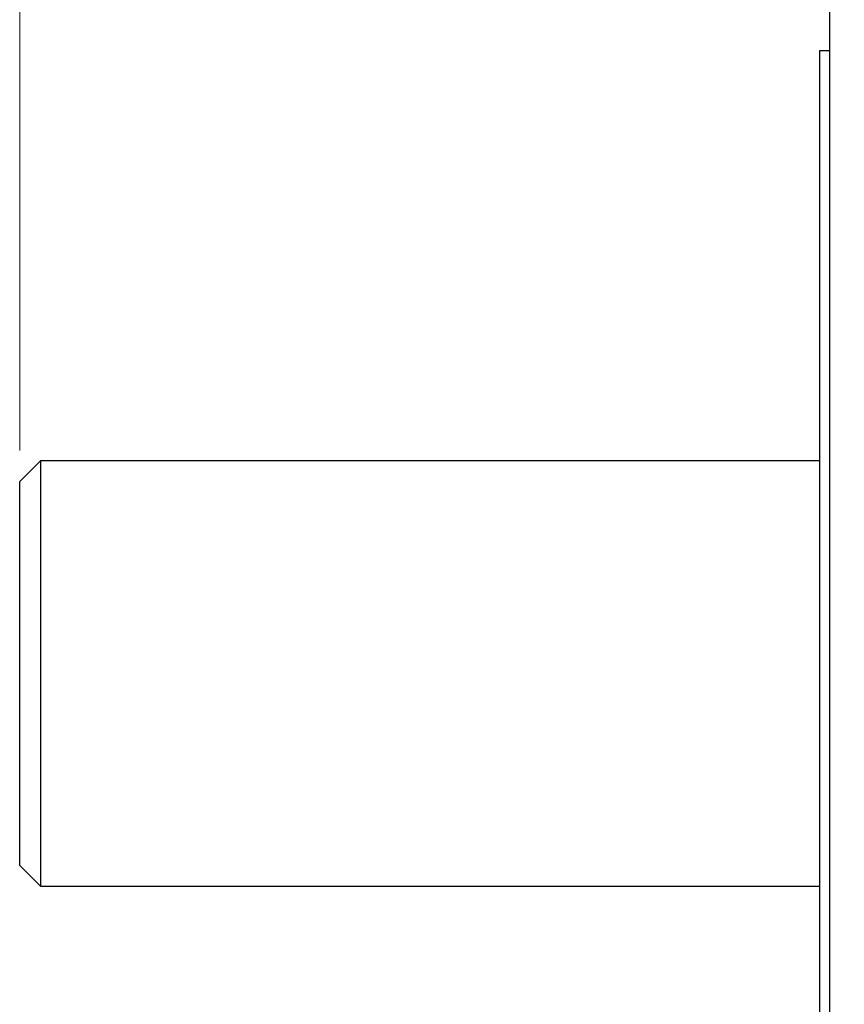
# Model space of a CAD drawing. Units: millimetres. Extents: x 10 to 200, y 13 to 287.
# Drawn here: x 87 to 114, y 163 to 194 of the extents above; entities that cross this region are included whole.
import ezdxf

# ---------------------------------------------------------------- set-up
doc = ezdxf.new("R2010")
doc.units = ezdxf.units.MM
doc.styles.add('SLDTEXTSTYLE2', font='TXT', dxfattribs={"width": 0.605})
doc.dimstyles.new('SLDDIMSTYLE0', dxfattribs={"dimtxt": 2.5, "dimasz": 3.302, "dimexe": 0, "dimexo": 0.0625, "dimtad": 1, "dimlfac": 1.5, "dimrnd": 1e-09, "dimzin": 12, "dimdsep": 46, "dimtxsty": 'SLDTEXTSTYLE2', "dimsah": 1, "dimcen": 0.09, "dimadec": 0, "dimazin": 3, "dimtfac": 1, "dimtofl": 0, "dimtmove": 0, "dimatfit": 3, "dimfxl": 0, "dimfrac": 2, "dimtolj": 1, "dimtzin": 12, "dimarcsym": 0})
doc.dimstyles.new('SLDDIMSTYLE2', dxfattribs={"dimtxt": 2.5, "dimasz": 3.302, "dimexe": 0, "dimexo": 0.0625, "dimtad": 0, "dimtih": 1, "dimtoh": 1, "dimlfac": 1.5, "dimrnd": 1e-09, "dimzin": 12, "dimdsep": 46, "dimtxsty": 'SLDTEXTSTYLE2', "dimsah": 1, "dimcen": 0.09, "dimse1": 1, "dimsd1": 1, "dimadec": 0, "dimazin": 3, "dimtfac": 1, "dimtmove": 0, "dimatfit": 0, "dimfxl": 0, "dimfrac": 2, "dimtolj": 1, "dimtzin": 12, "dimarcsym": 0})

# ---------------------------------------------------------------- blocks, each defined once
blk = doc.blocks.new('_D')
at = {"color": 7, "linetype": 'Continuous', "lineweight": 0}
for p, q in [((113.475, 197.632), (113.475, 210.732)), ((176.809, 189.798), (176.809, 210.732)), ((176.809, 209.732), (113.475, 209.732))]:
    blk.add_line(p, q, dxfattribs=at)
at = {"color": 7, "linetype": 'Continuous', "lineweight": 18}
for points in [[(113.475, 209.732), (116.777, 209.224), (116.777, 210.24)], [(176.809, 209.732), (173.507, 210.24), (173.507, 209.224)]]:
    blk.add_solid(points, dxfattribs=at)
at = {"color": 7, "linetype": 'Continuous', "lineweight": 18, "insert": (143.232, 212.954), "char_height": 2.5, "attachment_point": 1, "style": 'SLDTEXTSTYLE2'}
blk.add_mtext('95', dxfattribs=at)
blk = doc.blocks.new('_D_1')
at = {"color": 7, "linetype": 'Continuous', "lineweight": 0}
for p, q in [((87.475, 180.465), (87.475, 210.732)), ((113.475, 197.632), (113.475, 210.732)), ((87.475, 209.732), (113.475, 209.732))]:
    blk.add_line(p, q, dxfattribs=at)
at = {"color": 7, "linetype": 'Continuous', "lineweight": 18}
for points in [[(87.475, 209.732), (90.777, 209.224), (90.777, 210.24)], [(113.475, 209.732), (110.173, 210.24), (110.173, 209.224)]]:
    blk.add_solid(points, dxfattribs=at)
at = {"color": 7, "linetype": 'Continuous', "lineweight": 18, "insert": (98.565, 212.954), "char_height": 2.5, "attachment_point": 1, "style": 'SLDTEXTSTYLE2'}
blk.add_mtext('39', dxfattribs=at)
blk = doc.blocks.new('_D_3')
at = {"color": 7, "linetype": 'Continuous', "lineweight": 0}
for p, q in [((113.649, 132.31), (113.649, 149.965)), ((114.475, 149.965), (114.649, 149.965)), ((121.113, 132.31), (113.649, 132.31))]:
    blk.add_line(p, q, dxfattribs=at)
at = {"color": 7, "linetype": 'Continuous', "lineweight": 18}
blk.add_solid([(113.649, 149.965), (113.141, 146.663), (114.157, 146.663)], dxfattribs=at)
at = {"color": 7, "linetype": 'Continuous', "lineweight": 18, "char_height": 2.5, "attachment_point": 1, "style": 'SLDTEXTSTYLE2'}
for s, insert in [('%%c', (113.649, 135.533)), ('70', (117.294, 135.54))]:
    blk.add_mtext(s, dxfattribs=dict(at, insert=insert))

msp = doc.modelspace()

# ---------------------------------------------------------------- linework, layer by layer
at = {"color": 7, "linetype": 'Continuous', "lineweight": 25}
for p, q in [((113.4747, 149.965), (113.4747, 196.6317)), ((113.4747, 193.2983), (113.1413, 193.2983)), ((113.1413, 193.2983), (113.1413, 153.299)), ((88.1413, 180.1317), (87.4747, 179.465)), ((113.1413, 180.1317), (88.1413, 180.1317)), ((88.1413, 180.1317), (88.1413, 166.465)), ((87.4747, 167.1317), (87.4747, 179.465)), ((87.4747, 167.1317), (88.1413, 166.465)), ((88.1413, 166.465), (113.1413, 166.465))]:
    msp.add_line(p, q, dxfattribs=at)

# ---------------------------------------------------------------- dimensions: what is measured, and where the dimension line sits
at = {"color": 7, "linetype": 'Continuous', "lineweight": 18}
for p1, picture, middle in [((87.4747, 179.465), '_D_1', (100.4747, 209.7317)), ((176.8094, 188.7983), '_D', (145.142, 209.7317))]:
    dim = msp.add_linear_dim(base=(113.4747, 209.7317), p1=p1, p2=(113.4747, 196.6317), dimstyle='SLDDIMSTYLE0', dxfattribs=at)
    dim.commit()
    dim.dimension.update_dxf_attribs({"geometry": picture, "text_midpoint": middle, "dimtype": 160})
dim = msp.add_linear_dim(base=(113.6488, 149.965), p1=(113.4747, 196.6317), p2=(113.4747, 149.965), angle=90, text='%%c<>', dimstyle='SLDDIMSTYLE2', dxfattribs=at)
dim.commit()
dim.dimension.update_dxf_attribs({"geometry": '_D_3', "text_midpoint": (113.6488, 134.4249), "dimtype": 160})

doc.saveas('drawing.dxf')
